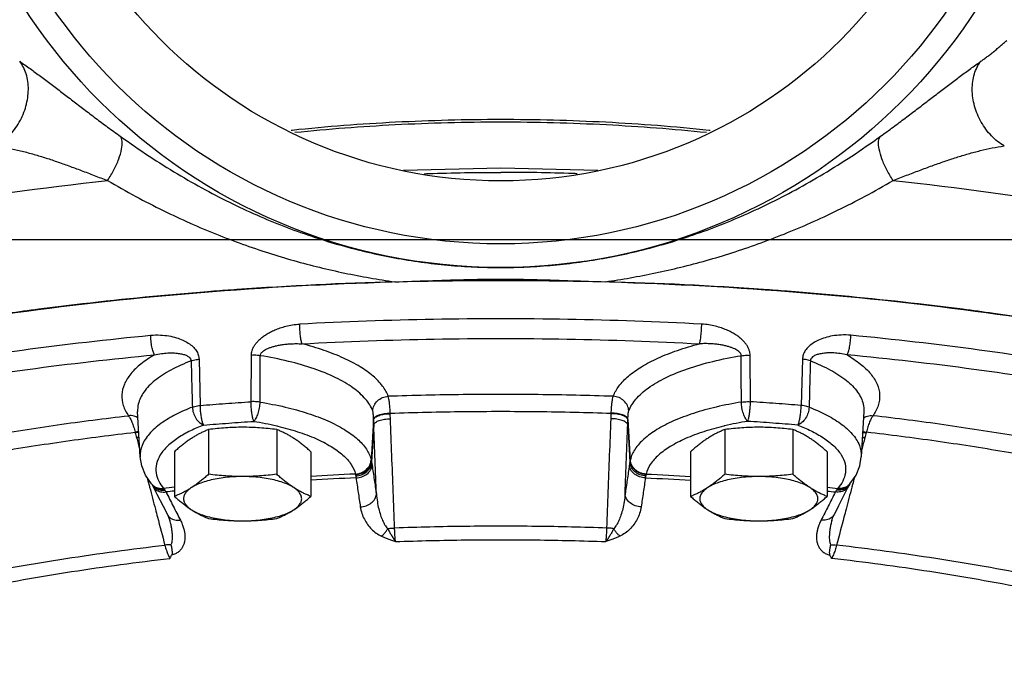
# Model space of a CAD drawing. Units: inches. Extents: x -58 to 88, y -40 to 75.
# Drawn here: x 29 to 37, y 52 to 57 of the extents above; entities that cross this region are included whole.
import ezdxf

# ---------------------------------------------------------------- set-up
doc = ezdxf.new("R2010")
doc.units = ezdxf.units.IN
doc.header["$LTSCALE"] = 1.87
doc.header["$MEASUREMENT"] = 0
doc.layers.get('0').update_dxf_attribs({"linetype": 'CONTINUOUS'})
doc.layers.add('02___PRT_ALL_AXES', color=7, linetype='CONTINUOUS')
doc.layers.add('MACHINE', color=7, linetype='CONTINUOUS')

msp = doc.modelspace()

# ---------------------------------------------------------------- linework, layer by layer
at = {"color": 7, "linetype": 'Continuous'}
for p, q in [((32.1191, 55.5645), (32.8902, 55.5832)), ((32.8902, 55.5832), (33.6612, 55.5645)), ((-49.6489, 55.0146), (86.3511, 55.0146)), ((30.9082, 53.7275), (30.9107, 54.0952)), ((34.8721, 53.7275), (34.8696, 54.0952)), ((30.4954, 54.0642), (30.5058, 53.6975)), ((35.2849, 54.0642), (35.2745, 53.6975)), ((30.0283, 53.2888), (30.008, 53.6484)), ((32.0132, 53.6319), (32.0131, 53.6363)), ((33.7671, 53.6319), (33.7672, 53.6363)), ((35.7723, 53.6484), (35.752, 53.2888)), ((31.8808, 53.5853), (31.8627, 53.2617)), ((31.8823, 53.5447), (31.8655, 53.2466)), ((33.898, 53.5447), (33.9148, 53.2466)), ((33.8995, 53.5853), (33.9176, 53.2617)), ((29.9885, 53.4855), (29.9897, 53.4811)), ((35.7918, 53.4855), (35.7906, 53.4811)), ((30.1184, 53.0756), (30.1205, 53.0729)), ((30.1205, 53.0729), (30.1225, 53.0701)), ((30.1225, 53.0701), (30.1291, 53.0581)), ((35.6578, 53.0701), (35.6593, 53.0723)), ((35.6593, 53.0723), (35.6598, 53.0729)), ((35.6598, 53.0729), (35.6619, 53.0756)), ((30.1291, 53.0581), (30.1616, 52.9941)), ((30.1616, 52.9941), (30.2104, 52.8983)), ((35.5699, 52.8983), (35.6187, 52.9941)), ((30.2104, 52.8983), (30.2443, 52.8322)), ((35.5699, 52.8983), (35.536, 52.8322)), ((30.2624, 52.7861), (30.2625, 52.786)), ((35.5179, 52.7861), (35.5178, 52.786))]:
    msp.add_line(p, q, dxfattribs=at)
for points in [[(30.1184, 53.0756), (30.0703, 53.1456), (30.0406, 53.2173), (30.0283, 53.2888)], [(35.6619, 53.0756), (35.71, 53.1456), (35.7397, 53.2173), (35.752, 53.2888)], [(35.6187, 52.9941), (35.6512, 53.0581), (35.6578, 53.0701)], [(30.2443, 52.8322), (30.2535, 52.8122), (30.2625, 52.786)], [(35.5178, 52.786), (35.5267, 52.8121), (35.536, 52.8322)]]:
    msp.add_lwpolyline(points, dxfattribs=at)
for points, start_tangent, end_tangent in [([(36.7017, 56.4291), (36.7257, 56.4463), (36.7513, 56.4653), (36.7777, 56.4857), (36.8043, 56.507), (36.8308, 56.5288), (36.8566, 56.5507), (36.8817, 56.5726), (36.9058, 56.5941)], (3.280208, 2.289156), (2.960351, 2.690041)), ([(28.8866, 55.7562), (28.9879, 55.836), (29.0693, 55.9454), (29.1222, 56.073), (29.141, 56.2053), (29.1237, 56.3282), (29.0722, 56.4287)], (3.470075, 1.989617), (-2.469037, 3.147039)), ([(29.0722, 56.4287), (29.1544, 56.3703), (29.2373, 56.3095), (29.3211, 56.2467), (29.4062, 56.182), (29.4932, 56.1155), (29.5825, 56.0474), (29.6747, 55.9778), (29.7704, 55.9066), (29.8703, 55.834)], (3.282605, -2.285717), (3.249694, -2.332271)), ([(35.9045, 55.8336), (36.0047, 55.9066), (36.1007, 55.9781), (36.193, 56.048), (36.2824, 56.1163), (36.3693, 56.1829), (36.4542, 56.2476), (36.5377, 56.3105), (36.6201, 56.371), (36.7017, 56.4291)], (3.248558, 2.333854), (3.280167, 2.289215)), ([(36.8869, 55.7571), (36.7855, 55.8368), (36.704, 55.9462), (36.6511, 56.0737), (36.6324, 56.2059), (36.6498, 56.3287), (36.7017, 56.4291)], (-3.473274, 1.984028), (2.478354, 3.139708)), ([(32.8902, 55.9658), (32.0555, 55.9444), (31.2363, 55.8807), (31.2269, 55.8797)], (-4, 0), (-3.977882, -0.420067)), ([(34.5535, 55.8797), (34.544, 55.8807), (33.7248, 55.9444), (32.8902, 55.9658)], (-3.977882, 0.420067), (-4, 0)), ([(31.2571, 55.8651), (32.051, 55.9261), (32.8902, 55.9476)], (3.978971, 0.409618), (4, 0)), ([(32.8902, 55.9476), (33.7293, 55.9261), (34.5232, 55.8651)], (4, 0), (3.978971, -0.409618)), ([(29.7699, 55.482), (29.8205, 55.567), (29.8589, 55.6533), (29.8813, 55.7318), (29.8852, 55.7942), (29.8703, 55.834)], (2.237277, 3.315809), (-2.668329, 2.979936)), ([(29.8703, 55.834), (30.1001, 55.6759), (30.3248, 55.5349), (30.5457, 55.4089), (30.764, 55.2966), (30.9804, 55.1972), (31.1954, 55.1096), (31.4096, 55.0335), (31.6229, 54.9683), (31.8357, 54.9138), (32.048, 54.8695), (32.2596, 54.8354), (32.4706, 54.8112), (32.6809, 54.7968), (32.8901, 54.792)], (3.249702, -2.33226), (4, 0.001628)), ([(32.8901, 54.792), (33.0985, 54.7969), (33.308, 54.8114), (33.5182, 54.8355), (33.7292, 54.8696), (33.941, 54.9138), (34.1535, 54.9683), (34.3667, 55.0335), (34.581, 55.1097), (34.7963, 55.1974), (35.0129, 55.297), (35.2312, 55.4094), (35.4519, 55.5354), (35.6759, 55.6763), (35.9045, 55.8336)], (4, 0.001632), (3.248564, 2.333845)), ([(36.0045, 55.4827), (35.9541, 55.5675), (35.9158, 55.6537), (35.8935, 55.732), (35.8896, 55.7942), (35.9045, 55.8336)], (-2.233055, 3.318654), (2.684211, 2.965639)), ([(28.8866, 55.7562), (28.9838, 55.7397), (29.0795, 55.7186), (29.1744, 55.6935), (29.2693, 55.6649), (29.3649, 55.6332), (29.462, 55.5988), (29.5613, 55.562), (29.6637, 55.523), (29.7699, 55.482)], (3.960412, -0.561368), (3.730863, -1.44245)), ([(36.0045, 55.4827), (36.1112, 55.5237), (36.2139, 55.5628), (36.3135, 55.5997), (36.4106, 55.6341), (36.5062, 55.6658), (36.6009, 55.6944), (36.6955, 55.7195), (36.7906, 55.7406), (36.8869, 55.7571)], (3.732162, 1.439085), (3.95908, 0.570687)), ([(32.2831, 55.5363), (32.3168, 55.5375), (32.8902, 55.5471)], (3.997452, 0.142752), (4, 0)), ([(33.4972, 55.5363), (33.4635, 55.5375), (32.8902, 55.5471)], (-3.997452, 0.142752), (-4, 0)), ([(28.1294, 55.2514), (28.2234, 55.2677), (29.7699, 55.482)], (3.940177, 0.689205), (3.976815, 0.430054)), ([(36.0045, 55.4827), (37.5513, 55.2686), (37.6508, 55.2514)], (3.976908, -0.429186), (3.940179, -0.689196)), ([(30.9107, 54.0952), (30.9123, 54.1141), (30.9172, 54.1345), (30.926, 54.156), (30.939, 54.1781), (30.956, 54.2), (30.9767, 54.2211), (31.001, 54.2414), (31.0291, 54.2609), (31.0613, 54.2795), (31.0978, 54.2969), (31.1391, 54.3127), (31.1854, 54.3263), (31.2373, 54.3367), (31.2952, 54.3428)], (0.026426, 3.999913), (3.994237, 0.214639)), ([(34.4851, 54.3428), (33.4234, 54.3807), (32.3569, 54.3807), (31.2952, 54.3428)], (-3.99423, 0.214775), (-3.99423, -0.214775)), ([(31.313, 54.1867), (31.3064, 54.2121), (31.3008, 54.2504), (31.2968, 54.2962), (31.2952, 54.3428)], (-1.431237, 3.735179), (-0.031464, 3.999876)), ([(34.4673, 54.1867), (34.4739, 54.2121), (34.4796, 54.2504), (34.4835, 54.2962), (34.4851, 54.3428)], (1.431237, 3.735179), (0.031464, 3.999876)), ([(34.8696, 54.0952), (34.868, 54.1141), (34.8631, 54.1345), (34.8543, 54.156), (34.8413, 54.1781), (34.8243, 54.2), (34.8036, 54.2211), (34.7793, 54.2414), (34.7512, 54.2609), (34.719, 54.2795), (34.6825, 54.2969), (34.6412, 54.3127), (34.5949, 54.3263), (34.543, 54.3367), (34.4851, 54.3428)], (-0.026426, 3.999913), (-3.994237, 0.214639)), ([(27.1646, 53.7973), (28.1068, 53.9846), (29.0919, 54.1374), (30.1116, 54.2546)], (3.904811, 0.86744), (3.981806, 0.38108)), ([(30.1116, 54.2546), (30.1889, 54.2565), (30.2568, 54.2492), (30.3159, 54.2351), (30.367, 54.2158), (30.4103, 54.1922), (30.4457, 54.1646), (30.4726, 54.1332), (30.4893, 54.099), (30.4954, 54.0642)], (3.981822, 0.380908), (0.116092, -3.998315)), ([(30.1425, 54.0995), (30.131, 54.1245), (30.1212, 54.1625), (30.1144, 54.2081), (30.1116, 54.2546)], (-2.253764, 3.304625), (-0.054834, 3.999624)), ([(35.6687, 54.2546), (35.5914, 54.2565), (35.5235, 54.2492), (35.4644, 54.2351), (35.4133, 54.2158), (35.37, 54.1922), (35.3346, 54.1646), (35.3077, 54.1332), (35.291, 54.099), (35.2849, 54.0642)], (-3.981822, 0.380908), (-0.116092, -3.998315)), ([(35.6378, 54.0995), (35.6493, 54.1245), (35.6591, 54.1625), (35.6659, 54.2081), (35.6687, 54.2546)], (2.253764, 3.304625), (0.054834, 3.999624)), ([(38.6157, 53.7973), (37.6735, 53.9846), (36.6884, 54.1374), (35.6687, 54.2546)], (-3.904811, 0.86744), (-3.981806, 0.38108)), ([(30.9819, 54.0921), (30.9832, 54.1015), (30.9876, 54.1114), (30.9957, 54.1216), (31.0076, 54.1317), (31.0232, 54.1414), (31.0421, 54.1504), (31.064, 54.1588), (31.0892, 54.1664), (31.1176, 54.1733), (31.1494, 54.1792), (31.1847, 54.1839), (31.2236, 54.187), (31.2663, 54.1882), (31.313, 54.1867)], (-0.044208, 3.999756), (3.99169, -0.257706)), ([(31.313, 54.1867), (32.3628, 54.2242), (33.4175, 54.2242), (34.4673, 54.1867)], (3.99423, 0.214775), (3.99423, -0.214775)), ([(31.9974, 53.7702), (31.9524, 53.8513), (31.8773, 53.9302), (31.7733, 54.0048), (31.6426, 54.0734), (31.4879, 54.1345), (31.313, 54.1867)], (-1.378543, 3.754946), (-3.872796, 1.000725)), ([(33.7829, 53.7702), (33.8279, 53.8513), (33.903, 53.9302), (34.007, 54.0048), (34.1377, 54.0734), (34.2924, 54.1345), (34.4673, 54.1867)], (1.378543, 3.754946), (3.872796, 1.000725)), ([(34.7984, 54.0921), (34.7971, 54.1015), (34.7927, 54.1114), (34.7846, 54.1216), (34.7727, 54.1317), (34.7571, 54.1414), (34.7382, 54.1504), (34.7163, 54.1588), (34.6911, 54.1664), (34.6627, 54.1733), (34.6309, 54.1792), (34.5956, 54.1839), (34.5567, 54.187), (34.514, 54.1882), (34.4673, 54.1867)], (0.044208, 3.999756), (-3.99169, -0.257706)), ([(27.2282, 53.6473), (28.1597, 53.8324), (29.1344, 53.9836), (30.1425, 54.0995)], (3.904811, 0.86744), (3.981806, 0.38108)), ([(30.1425, 54.0995), (30.0343, 54.0262), (29.9538, 53.9476), (29.903, 53.8655), (29.8831, 53.7816), (29.8943, 53.698), (29.9356, 53.6165)], (-3.461633, -2.00427), (2.291196, -3.278783)), ([(30.1425, 54.0995), (30.1973, 54.1096), (30.2469, 54.1142), (30.2914, 54.1145), (30.3307, 54.1112), (30.3648, 54.1048), (30.3931, 54.0955), (30.4148, 54.0831), (30.4282, 54.068), (30.4327, 54.0512)], (3.892444, 0.921347), (0.048422, -3.999707)), ([(30.9819, 54.0921), (30.9589, 54.0946), (30.9348, 54.0957), (30.9107, 54.0952)], (-3.959015, 0.57114), (-3.994576, -0.208244)), ([(30.98, 53.7243), (30.981, 53.9085), (30.9819, 54.0921)], (0.020957, 3.999945), (0.020609, 3.999947)), ([(31.8738, 53.654), (31.8179, 53.7468), (31.7197, 53.8356), (31.5816, 53.9171), (31.4081, 53.9886), (31.2056, 54.0475), (30.9819, 54.0921)], (-1.378543, 3.754946), (-3.949514, 0.633515)), ([(33.9065, 53.654), (33.9624, 53.7468), (34.0606, 53.8356), (34.1987, 53.9171), (34.3722, 53.9886), (34.5747, 54.0475), (34.7984, 54.0921)], (1.378543, 3.754946), (3.949514, 0.633515)), ([(34.7984, 54.0921), (34.8214, 54.0946), (34.8455, 54.0957), (34.8696, 54.0952)], (3.959015, 0.57114), (3.994576, -0.208244)), ([(34.8003, 53.7243), (34.7993, 53.9085), (34.7984, 54.0921)], (-0.020957, 3.999945), (-0.020609, 3.999947)), ([(35.6378, 54.0995), (35.583, 54.1096), (35.5334, 54.1142), (35.4889, 54.1145), (35.4496, 54.1112), (35.4155, 54.1048), (35.3872, 54.0955), (35.3655, 54.0831), (35.3521, 54.068), (35.3476, 54.0512)], (-3.892444, 0.921347), (-0.048422, -3.999707)), ([(35.6378, 54.0995), (35.746, 54.0262), (35.8266, 53.9476), (35.8773, 53.8655), (35.8972, 53.7816), (35.886, 53.698), (35.8447, 53.6165)], (3.461633, -2.00427), (-2.291196, -3.278783)), ([(38.5521, 53.6473), (37.6206, 53.8324), (36.6459, 53.9836), (35.6378, 54.0995)], (-3.904811, 0.86744), (-3.981806, 0.38108)), ([(30.4327, 54.0512), (30.2717, 53.9779), (30.1448, 53.8945), (30.0575, 53.8036), (30.0132, 53.7084), (30.0082, 53.6484)], (-3.734642, -1.432638), (0.214623, -3.994238)), ([(30.4327, 54.0512), (30.4512, 54.0568), (30.4724, 54.0612), (30.4954, 54.0642)], (3.760879, 1.362273), (3.981284, 0.386499)), ([(30.4327, 54.0512), (30.4377, 53.868), (30.4427, 53.6843)], (0.10796, -3.998543), (0.108361, -3.998532)), ([(35.3476, 54.0512), (35.3291, 54.0568), (35.3079, 54.0612), (35.2849, 54.0642)], (-3.760879, 1.362273), (-3.981284, 0.386499)), ([(35.3476, 54.0512), (35.3426, 53.868), (35.3376, 53.6843)], (-0.10796, -3.998543), (-0.108361, -3.998532)), ([(35.3476, 54.0512), (35.5086, 53.9779), (35.6355, 53.8945), (35.7228, 53.8036), (35.7671, 53.7084), (35.7721, 53.6484)], (3.734642, -1.432638), (-0.214623, -3.994238)), ([(31.8738, 53.654), (31.885, 53.697), (31.9122, 53.734), (31.9516, 53.7596), (31.9974, 53.7702)], (0.222994, 3.993779), (3.994702, 0.205803)), ([(33.7829, 53.7702), (33.1881, 53.7836), (32.5922, 53.7836), (31.9974, 53.7702)], (-3.997709, 0.135371), (-3.997709, -0.135371)), ([(32.0131, 53.6363), (32.0106, 53.6793), (32.0071, 53.7169), (32.0026, 53.7476), (31.9974, 53.7702)], (-0.184512, 3.995742), (-1.16373, 3.826974)), ([(33.7672, 53.6363), (33.7697, 53.6793), (33.7732, 53.7169), (33.7777, 53.7476), (33.7829, 53.7702)], (0.184512, 3.995742), (1.16373, 3.826974)), ([(33.9065, 53.654), (33.8953, 53.697), (33.8681, 53.734), (33.8288, 53.7596), (33.7829, 53.7702)], (-0.222994, 3.993779), (-3.994702, 0.205803)), ([(30.4427, 53.6843), (30.4613, 53.69), (30.4826, 53.6944), (30.5058, 53.6975)], (3.742138, 1.412941), (3.979215, 0.407248)), ([(30.5058, 53.6975), (30.7067, 53.7132), (30.9082, 53.7275)], (3.986723, 0.325636), (3.990945, 0.268988)), ([(30.5324, 53.5419), (30.5244, 53.5609), (30.5172, 53.5888), (30.5113, 53.623), (30.5074, 53.6603), (30.5058, 53.6975)], (-2.012193, 3.457033), (-0.047187, 3.999722)), ([(30.98, 53.7243), (30.9568, 53.7269), (30.9325, 53.7279), (30.9082, 53.7275)], (-3.957995, 0.578167), (-3.994562, -0.20851)), ([(30.9303, 53.5716), (30.9237, 53.5907), (30.9177, 53.6186), (30.9129, 53.6529), (30.9096, 53.6903), (30.9082, 53.7275)], (-1.732067, 3.605543), (-0.038093, 3.999819)), ([(30.9303, 53.5716), (30.9488, 53.5958), (30.9646, 53.633), (30.9755, 53.678), (30.98, 53.7243)], (3.026907, 2.614925), (0.088198, 3.999028)), ([(30.98, 53.7243), (31.1792, 53.685), (31.3603, 53.6346), (31.5188, 53.5744), (31.6508, 53.5059), (31.7535, 53.4307), (31.8243, 53.3504), (31.8615, 53.2673)], (3.948271, -0.641213), (0.932091, -3.889885)), ([(34.8003, 53.7243), (34.6011, 53.685), (34.42, 53.6346), (34.2615, 53.5744), (34.1295, 53.5059), (34.0268, 53.4307), (33.956, 53.3504), (33.9188, 53.2673)], (-3.948271, -0.641213), (-0.932091, -3.889885)), ([(34.8003, 53.7243), (34.8235, 53.7269), (34.8478, 53.7279), (34.8721, 53.7275)], (3.957995, 0.578167), (3.994562, -0.20851)), ([(34.85, 53.5716), (34.8315, 53.5958), (34.8157, 53.633), (34.8048, 53.678), (34.8003, 53.7243)], (-3.026907, 2.614925), (-0.088198, 3.999028)), ([(34.85, 53.5716), (34.8566, 53.5907), (34.8626, 53.6186), (34.8675, 53.6529), (34.8707, 53.6903), (34.8721, 53.7275)], (1.732067, 3.605543), (0.038093, 3.999819)), ([(35.2745, 53.6975), (35.0737, 53.7132), (34.8721, 53.7275)], (-3.986723, 0.325636), (-3.990945, 0.268988)), ([(35.2479, 53.5419), (35.2559, 53.5609), (35.2631, 53.5888), (35.269, 53.623), (35.2729, 53.6603), (35.2745, 53.6975)], (2.012193, 3.457033), (0.047187, 3.999722)), ([(35.3376, 53.6843), (35.319, 53.69), (35.2977, 53.6944), (35.2745, 53.6975)], (-3.742138, 1.412941), (-3.979215, 0.407248)), ([(28.2861, 53.3606), (28.8218, 53.4582), (29.3725, 53.5437), (29.9356, 53.6165)], (3.92503, 0.770807), (3.972933, 0.464543)), ([(29.9804, 53.6127), (29.9356, 53.6165)], (-3.847403, 1.094299), (-3.980905, -0.390375)), ([(29.9356, 53.6165), (29.9494, 53.5946), (29.9631, 53.5646), (29.9764, 53.5278), (29.9885, 53.4855)], (2.430837, -3.176638), (0.987959, -3.876072)), ([(30.0117, 53.5982), (29.9804, 53.6127)], (-3.31142, 2.243768), (-3.847403, 1.094299)), ([(30.4427, 53.6843), (30.3117, 53.626), (30.1929, 53.5542), (30.0999, 53.4707), (30.0438, 53.381), (30.0282, 53.2915), (30.0283, 53.2888)], (-3.730293, -1.443924), (0.223185, -3.993769)), ([(30.4427, 53.6843), (30.4508, 53.6389), (30.4705, 53.5962), (30.4991, 53.5623), (30.5324, 53.5419)], (0.159982, -3.996799), (3.760502, -1.363313)), ([(31.8808, 53.5896), (31.88, 53.6105), (31.8787, 53.6287), (31.8765, 53.6434), (31.8738, 53.654)], (-0.074111, 3.999313), (-1.380593, 3.754193)), ([(31.8808, 53.5896), (31.8943, 53.6078), (31.9241, 53.623), (31.9657, 53.633), (32.0131, 53.6363)], (0.942063, 3.887482), (3.999936, -0.022555)), ([(31.8808, 53.5853), (31.8944, 53.6035), (31.9241, 53.6187), (31.9658, 53.6287), (32.0132, 53.6319)], (0.928085, 3.890843), (3.999902, -0.028012)), ([(32.0131, 53.6363), (32.5975, 53.6495), (33.1828, 53.6495), (33.7672, 53.6363)], (3.997708, 0.135405), (3.997708, -0.135405)), ([(32.0144, 53.5923), (32.0137, 53.6121), (32.0132, 53.6319)], (-0.153804, 3.997042), (-0.086682, 3.999061)), ([(33.7659, 53.5923), (33.7666, 53.6121), (33.7671, 53.6319)], (0.153804, 3.997042), (0.086682, 3.999061)), ([(33.8995, 53.5853), (33.886, 53.6035), (33.8562, 53.6187), (33.8145, 53.6287), (33.7671, 53.6319)], (-0.928085, 3.890843), (-3.999902, -0.028012)), ([(33.8995, 53.5896), (33.886, 53.6078), (33.8562, 53.623), (33.8146, 53.633), (33.7672, 53.6363)], (-0.942063, 3.887482), (-3.999936, -0.022555)), ([(33.8995, 53.5896), (33.9003, 53.6105), (33.9017, 53.6287), (33.9038, 53.6434), (33.9065, 53.654)], (0.074111, 3.999313), (1.380593, 3.754193)), ([(35.3376, 53.6843), (35.3295, 53.6389), (35.3098, 53.5962), (35.2812, 53.5623), (35.2479, 53.5419)], (-0.159982, -3.996799), (-3.760502, -1.363313)), ([(35.3376, 53.6843), (35.4686, 53.626), (35.5874, 53.5542), (35.6804, 53.4707), (35.7365, 53.381), (35.7521, 53.2915), (35.752, 53.2888)], (3.730293, -1.443924), (-0.223185, -3.993769)), ([(35.7686, 53.5982), (35.7999, 53.6127)], (3.31142, 2.243768), (3.847403, 1.094299)), ([(35.8447, 53.6165), (35.831, 53.5946), (35.8172, 53.5646), (35.8039, 53.5278), (35.7918, 53.4855)], (-2.430837, -3.176638), (-0.987959, -3.876072)), ([(35.7999, 53.6127), (35.8447, 53.6165)], (3.847403, 1.094299), (3.980905, -0.390375)), ([(37.4942, 53.3606), (36.9586, 53.4582), (36.4078, 53.5437), (35.8447, 53.6165)], (-3.92503, 0.770807), (-3.972933, 0.464543)), ([(30.5324, 53.5419), (30.4272, 53.496), (30.3293, 53.4404), (30.247, 53.376), (30.1883, 53.3057), (30.1577, 53.2332), (30.1549, 53.1626), (30.1759, 53.0975), (30.2144, 53.0398)], (-3.730293, -1.443924), (2.563868, -3.070273)), ([(30.5324, 53.5419), (30.731, 53.5575), (30.9303, 53.5716)], (3.986723, 0.325636), (3.990945, 0.268988)), ([(30.9303, 53.5716), (31.1126, 53.5356), (31.1199, 53.5338)], (3.948271, -0.641213), (3.890266, -0.9305)), ([(31.1199, 53.5338), (31.2784, 53.4894), (31.4234, 53.4344), (31.5443, 53.3718), (31.6382, 53.3029), (31.7031, 53.2294), (31.7371, 53.1532)], (3.890266, -0.9305), (0.932091, -3.889885)), ([(31.8808, 53.5853), (31.8808, 53.5874), (31.8808, 53.5896)], (-0.067512, 3.99943), (-0.073554, 3.999324)), ([(31.8823, 53.5447), (31.8815, 53.565), (31.8808, 53.5853)], (-0.17648, 3.996105), (-0.104526, 3.998634)), ([(31.8823, 53.5447), (31.8963, 53.5628), (31.9261, 53.5781), (31.9675, 53.5885), (32.0144, 53.5923)], (1.071422, 3.853837), (3.999891, 0.02949)), ([(31.9033, 52.9941), (31.8963, 53.1776), (31.8893, 53.3612), (31.8823, 53.5447)], (-0.152702, 3.997084), (-0.152682, 3.997085)), ([(32.0478, 52.7248), (32.0367, 53.014), (32.0256, 53.3032), (32.0144, 53.5923)], (-0.154007, 3.997034), (-0.153804, 3.997042)), ([(33.7325, 52.7248), (33.7436, 53.014), (33.7547, 53.3032), (33.7659, 53.5923)], (0.154007, 3.997034), (0.153804, 3.997042)), ([(33.898, 53.5447), (33.884, 53.5628), (33.8542, 53.5781), (33.8129, 53.5885), (33.7659, 53.5923)], (-1.071422, 3.853837), (-3.999891, 0.02949)), ([(33.877, 52.9941), (33.884, 53.1776), (33.891, 53.3612), (33.898, 53.5447)], (0.152702, 3.997084), (0.152682, 3.997085)), ([(33.898, 53.5447), (33.8988, 53.565), (33.8995, 53.5853)], (0.17648, 3.996105), (0.104526, 3.998634)), ([(33.8995, 53.5853), (33.8995, 53.5874), (33.8995, 53.5896)], (0.067512, 3.99943), (0.073554, 3.999324)), ([(34.6604, 53.5338), (34.5019, 53.4894), (34.3569, 53.4344), (34.236, 53.3718), (34.1421, 53.3029), (34.0773, 53.2294), (34.0432, 53.1532)], (-3.890266, -0.9305), (-0.932091, -3.889885)), ([(34.85, 53.5716), (34.6677, 53.5356), (34.6604, 53.5338)], (-3.948271, -0.641213), (-3.890266, -0.9305)), ([(35.2479, 53.5419), (35.0493, 53.5575), (34.85, 53.5716)], (-3.986723, 0.325636), (-3.990945, 0.268988)), ([(35.2479, 53.5419), (35.3531, 53.496), (35.451, 53.4404), (35.5333, 53.376), (35.592, 53.3057), (35.6227, 53.2332), (35.6254, 53.1626), (35.6044, 53.0975), (35.566, 53.0398)], (3.730293, -1.443924), (-2.563868, -3.070273)), ([(28.368, 53.234), (28.8943, 53.3299), (29.4352, 53.4139), (29.9885, 53.4855)], (3.925022, 0.770847), (3.972938, 0.464507)), ([(30.0171, 53.4885), (29.9885, 53.4855)], (-3.994566, -0.208434), (-3.950276, -0.628744)), ([(30.0173, 53.4842), (29.9897, 53.4811)], (-3.993374, -0.230143), (-3.949365, -0.634443)), ([(29.9897, 53.4811), (29.995, 53.4617), (30.0002, 53.4423)], (1.076812, -3.852334), (1.016049, -3.868804)), ([(35.763, 53.4842), (35.7906, 53.4811)], (3.993374, -0.230143), (3.949365, -0.634443)), ([(35.7632, 53.4885), (35.7918, 53.4855)], (3.994566, -0.208434), (3.950276, -0.628744)), ([(35.7906, 53.4811), (35.7853, 53.4617), (35.7801, 53.4423)], (-1.076812, -3.852334), (-1.016049, -3.868804)), ([(37.4123, 53.234), (36.886, 53.3299), (36.3451, 53.4139), (35.7918, 53.4855)], (-3.925022, 0.770847), (-3.972938, 0.464507)), ([(30.0195, 53.4444), (30.0002, 53.4423)], (-3.988574, -0.302126), (-3.958526, -0.574522)), ([(30.0002, 53.4423), (30.025, 53.348)], (1.016049, -3.868804), (1.016041, -3.868806)), ([(35.7801, 53.4423), (35.7553, 53.348)], (-1.016049, -3.868804), (-1.016041, -3.868806)), ([(35.7608, 53.4444), (35.7801, 53.4423)], (3.988574, -0.302126), (3.958526, -0.574522)), ([(31.7371, 53.1532), (31.7833, 53.163), (31.8228, 53.188), (31.8502, 53.2244), (31.8615, 53.2673)], (3.997741, 0.134427), (0.22441, 3.9937)), ([(31.7377, 53.1499), (31.784, 53.1593), (31.8237, 53.1837), (31.8512, 53.2195), (31.8627, 53.2617)], (3.998427, 0.112161), (0.239863, 3.992802)), ([(31.7394, 53.139), (31.7857, 53.1483), (31.8257, 53.1719), (31.8536, 53.2062), (31.8655, 53.2466)], (3.997797, 0.13275), (0.297402, 3.988929)), ([(31.7417, 53.1233), (31.7882, 53.1319), (31.8286, 53.1537), (31.857, 53.1856), (31.8694, 53.2231)], (3.998469, 0.110654), (0.37158, 3.982704)), ([(31.8615, 53.2673), (31.8621, 53.2646), (31.8627, 53.2617)], (0.932073, -3.88989), (0.761616, -3.926823)), ([(31.8627, 53.2617), (31.864, 53.2547), (31.8655, 53.2466)], (0.74895, -3.929259), (0.735007, -3.931891)), ([(31.8655, 53.2466), (31.8676, 53.235), (31.8694, 53.2231)], (0.754035, -3.928286), (0.57884, -3.957896)), ([(31.8694, 53.2231), (31.8863, 53.1082), (31.9033, 52.9941)], (0.578848, -3.957895), (0.591552, -3.956017)), ([(33.9109, 53.2231), (33.894, 53.1082), (33.877, 52.9941)], (-0.578848, -3.957895), (-0.591552, -3.956017)), ([(33.9148, 53.2466), (33.9127, 53.235), (33.9109, 53.2231)], (-0.754035, -3.928286), (-0.57884, -3.957896)), ([(34.0386, 53.1233), (33.9921, 53.1319), (33.9517, 53.1537), (33.9233, 53.1856), (33.9109, 53.2231)], (-3.998469, 0.110654), (-0.37158, 3.982704)), ([(33.9176, 53.2617), (33.9163, 53.2547), (33.9148, 53.2466)], (-0.74895, -3.929259), (-0.735007, -3.931891)), ([(34.0409, 53.139), (33.9946, 53.1483), (33.9546, 53.1719), (33.9267, 53.2062), (33.9148, 53.2466)], (-3.997797, 0.13275), (-0.297402, 3.988929)), ([(33.9188, 53.2673), (33.9182, 53.2646), (33.9176, 53.2617)], (-0.932073, -3.88989), (-0.761616, -3.926823)), ([(34.0426, 53.1499), (33.9963, 53.1593), (33.9566, 53.1837), (33.9291, 53.2195), (33.9176, 53.2617)], (-3.998427, 0.112161), (-0.239863, 3.992802)), ([(34.0432, 53.1532), (33.997, 53.163), (33.9575, 53.188), (33.9301, 53.2244), (33.9188, 53.2673)], (-3.997741, 0.134427), (-0.22441, 3.9937)), ([(31.7371, 53.1532), (31.3828, 53.1351)], (-3.996101, -0.17656), (-3.993278, -0.2318)), ([(31.7371, 53.1532), (31.7374, 53.1516), (31.7377, 53.1499)], (0.792681, -3.920671), (0.568966, -3.959328)), ([(31.7377, 53.1499), (31.7385, 53.1448), (31.7394, 53.139)], (0.568987, -3.959325), (0.667431, -3.943924)), ([(34.0426, 53.1499), (34.0418, 53.1448), (34.0409, 53.139)], (-0.568987, -3.959325), (-0.667431, -3.943924)), ([(34.0432, 53.1532), (34.0429, 53.1516), (34.0426, 53.1499)], (-0.792681, -3.920671), (-0.568966, -3.959328)), ([(34.0432, 53.1532), (34.3975, 53.1351)], (3.996101, -0.17656), (3.993278, -0.2318)), ([(30.083, 53.1272), (30.098, 53.0702)], (1.016019, -3.868812), (1.016014, -3.868813)), ([(30.098, 53.0702), (30.0996, 53.064)], (1.016014, -3.868813), (1.016013, -3.868813)), ([(30.0996, 53.064), (30.1035, 53.0489)], (1.016013, -3.868813), (1.016012, -3.868814)), ([(30.1184, 53.0756), (30.1322, 53.062)], (2.563446, -3.070626), (3.115391, -2.508852)), ([(30.1206, 53.0729), (30.1356, 53.0579)], (2.493499, -3.127693), (3.125617, -2.4961)), ([(30.1225, 53.0701), (30.1436, 53.0465)], (2.089885, -3.410627), (3.154815, -2.459093)), ([(31.7417, 53.1233), (31.3828, 53.1049)], (-3.996083, -0.176969), (-3.993192, -0.23328)), ([(31.7394, 53.139), (31.7406, 53.1313), (31.7417, 53.1233)], (0.667345, -3.943938), (0.485754, -3.970396)), ([(31.7417, 53.1233), (31.7586, 53.0081), (31.7756, 52.8937)], (0.578848, -3.957895), (0.591552, -3.956017)), ([(34.0386, 53.1233), (34.0217, 53.0081), (34.0047, 52.8937)], (-0.578848, -3.957895), (-0.591552, -3.956017)), ([(34.0409, 53.139), (34.0397, 53.1313), (34.0386, 53.1233)], (-0.667345, -3.943938), (-0.485754, -3.970396)), ([(34.0386, 53.1233), (34.3975, 53.1049)], (3.996083, -0.176969), (3.993192, -0.23328)), ([(35.6578, 53.0701), (35.6367, 53.0465)], (-2.089885, -3.410627), (-3.154815, -2.459093)), ([(35.6597, 53.0729), (35.6447, 53.0579)], (-2.493499, -3.127693), (-3.125617, -2.4961)), ([(35.6619, 53.0756), (35.6481, 53.062), (35.6473, 53.0614)], (-2.563446, -3.070626), (-3.140544, -2.477293)), ([(35.6807, 53.064), (35.6768, 53.0489)], (-1.016013, -3.868813), (-1.016012, -3.868814)), ([(35.6824, 53.0702), (35.6807, 53.064)], (-1.016014, -3.868813), (-1.016013, -3.868813)), ([(35.6973, 53.1272), (35.6824, 53.0702)], (-1.016019, -3.868812), (-1.016014, -3.868813)), ([(30.1035, 53.0489), (30.1496, 52.8734), (30.1658, 52.8116)], (1.016012, -3.868814), (1.015987, -3.86882)), ([(30.1303, 53.0559), (30.1534, 53.0288)], (1.807905, -3.56812), (3.216139, -2.378329)), ([(30.1322, 53.062), (30.1701, 53.0428), (30.2144, 53.0398)], (3.115391, -2.508852), (3.972815, 0.465552)), ([(30.1356, 53.0579), (30.1731, 53.0393), (30.2171, 53.0366)], (3.125617, -2.4961), (3.969973, 0.489201)), ([(30.1436, 53.0465), (30.1807, 53.0287)], (3.154815, -2.459093), (3.879526, -0.974311)), ([(30.1534, 53.0288), (30.1897, 53.0128), (30.2335, 53.011)], (3.216139, -2.378329), (3.969901, 0.489784)), ([(30.1807, 53.0287), (30.2247, 53.0262)], (3.879526, -0.974311), (3.972662, 0.466859)), ([(30.3003, 53.0487), (30.2144, 53.0398)], (-3.979288, -0.406533), (-3.977793, -0.420908)), ([(30.2144, 53.0398), (30.2157, 53.0382), (30.2171, 53.0366)], (2.635826, -3.008724), (2.590806, -3.047577)), ([(30.2171, 53.0366), (30.2209, 53.0317), (30.2247, 53.0262)], (2.590849, -3.04754), (2.14245, -3.377856)), ([(30.2247, 53.0262), (30.2293, 53.0187), (30.2335, 53.011)], (2.142553, -3.37779), (1.875976, -3.532806)), ([(30.3003, 53.0179), (30.2335, 53.011)], (-3.979011, -0.409229), (-3.977838, -0.420479)), ([(30.2335, 53.011), (30.2905, 52.8987)], (1.806065, -3.569051), (1.816561, -3.563721)), ([(31.7756, 52.8937), (31.8222, 52.9023), (31.8625, 52.9242), (31.8909, 52.9564), (31.9033, 52.9941)], (3.998439, 0.111756), (0.364855, 3.983325)), ([(31.9033, 52.9941), (31.9108, 52.9327), (31.9218, 52.8774), (31.9358, 52.8283), (31.9524, 52.7853), (31.9715, 52.7488), (31.9933, 52.7197)], (0.340981, -3.98544), (2.717725, -2.934957)), ([(33.877, 52.9941), (33.8695, 52.9327), (33.8585, 52.8774), (33.8445, 52.8283), (33.8279, 52.7853), (33.8088, 52.7488), (33.787, 52.7197)], (-0.340981, -3.98544), (-2.717725, -2.934957)), ([(34.0047, 52.8937), (33.9581, 52.9023), (33.9178, 52.9242), (33.8894, 52.9564), (33.877, 52.9941)], (-3.998439, 0.111756), (-0.364855, 3.983325)), ([(35.48, 53.0487), (35.566, 53.0398)], (3.979288, -0.406533), (3.977793, -0.420908)), ([(35.48, 53.0179), (35.5468, 53.011)], (3.979011, -0.409229), (3.977838, -0.420479)), ([(35.5468, 53.011), (35.4898, 52.8987)], (-1.806065, -3.569051), (-1.816561, -3.563721)), ([(35.6269, 53.0288), (35.5906, 53.0128), (35.5468, 53.011)], (-3.216139, -2.378329), (-3.969901, 0.489784)), ([(35.5556, 53.0262), (35.551, 53.0187), (35.5468, 53.011)], (-2.142553, -3.37779), (-1.875976, -3.532806)), ([(35.5632, 53.0366), (35.5594, 53.0317), (35.5556, 53.0262)], (-2.590849, -3.04754), (-2.14245, -3.377856)), ([(35.5996, 53.0287), (35.5556, 53.0262)], (-3.879526, -0.974311), (-3.972662, 0.466859)), ([(35.6447, 53.0579), (35.6072, 53.0393), (35.5632, 53.0366)], (-3.125617, -2.4961), (-3.969973, 0.489201)), ([(35.566, 53.0398), (35.5646, 53.0382), (35.5632, 53.0366)], (-2.635826, -3.008724), (-2.590806, -3.047577)), ([(35.6473, 53.0614), (35.6102, 53.0428), (35.566, 53.0398)], (-3.140544, -2.477293), (-3.972815, 0.465552)), ([(35.6367, 53.0465), (35.5996, 53.0287)], (-3.154815, -2.459093), (-3.879526, -0.974311)), ([(35.6768, 53.0489), (35.6307, 52.8734), (35.6145, 52.8116)], (-1.016012, -3.868814), (-1.015987, -3.86882)), ([(35.65, 53.0559), (35.6269, 53.0288)], (-1.807905, -3.56812), (-3.216139, -2.378329)), ([(30.2443, 52.8322), (30.2673, 52.8054), (30.3037, 52.7891), (30.3475, 52.7873)], (1.833787, -3.554888), (3.970043, 0.488632)), ([(30.2905, 52.8987), (30.3475, 52.7873)], (1.816561, -3.563721), (1.827154, -3.558301)), ([(31.7756, 52.8937), (31.788, 52.8413), (31.8077, 52.7943), (31.8335, 52.7526), (31.8649, 52.7162), (31.9018, 52.6854), (31.9441, 52.6611)], (0.592102, -3.955934), (3.630329, -1.679497)), ([(34.0047, 52.8937), (33.9923, 52.8413), (33.9726, 52.7943), (33.9468, 52.7526), (33.9154, 52.7162), (33.8785, 52.6854), (33.8362, 52.6611)], (-0.592102, -3.955934), (-3.630329, -1.679497)), ([(35.4898, 52.8987), (35.4328, 52.7873)], (-1.816561, -3.563721), (-1.827154, -3.558301)), ([(35.536, 52.8322), (35.513, 52.8054), (35.4766, 52.7891), (35.4328, 52.7873)], (-1.833836, -3.554862), (-3.970043, 0.488632)), ([(30.1658, 52.8116), (30.2243, 52.5889)], (1.015987, -3.86882), (1.015962, -3.868827)), ([(30.2625, 52.786), (30.2672, 52.7671), (30.2734, 52.738), (30.2781, 52.7099), (30.2811, 52.6828), (30.2823, 52.6572), (30.2815, 52.6332), (30.2785, 52.6112), (30.2729, 52.5915)], (1.016878, -3.868586), (-1.446019, -3.729481)), ([(30.3475, 52.7873), (30.3627, 52.7541), (30.3731, 52.724), (30.3798, 52.6964), (30.3834, 52.6702), (30.384, 52.6448), (30.3814, 52.6202), (30.3753, 52.5966), (30.3655, 52.5745), (30.3515, 52.554), (30.3324, 52.5354), (30.3078, 52.52), (30.2781, 52.5089)], (1.827223, -3.558266), (-3.865365, -1.029054)), ([(35.4328, 52.7873), (35.4176, 52.7541), (35.4072, 52.724), (35.4005, 52.6964), (35.3969, 52.6702), (35.3963, 52.6448), (35.3989, 52.6202), (35.405, 52.5966), (35.4148, 52.5745), (35.4288, 52.554), (35.4479, 52.5354), (35.4725, 52.52), (35.5022, 52.5089)], (-1.827223, -3.558266), (3.865365, -1.029054)), ([(35.5178, 52.786), (35.5131, 52.7671), (35.5069, 52.738), (35.5022, 52.7099), (35.4992, 52.6828), (35.498, 52.6572), (35.4988, 52.6332), (35.5018, 52.6112), (35.5074, 52.5915)], (-1.016876, -3.868587), (1.446019, -3.729481)), ([(35.6145, 52.8116), (35.556, 52.5889)], (-1.015987, -3.86882), (-1.015962, -3.868827)), ([(31.9441, 52.6611), (31.9615, 52.6763), (31.9783, 52.6962), (31.9933, 52.7197)], (3.240087, 2.3456), (1.962516, 3.485475)), ([(31.9933, 52.7197), (32.0201, 52.7234), (32.0478, 52.7248)], (3.930942, 0.740065), (3.999914, 0.026205)), ([(31.9933, 52.7197), (32.0061, 52.6956), (32.0206, 52.6699), (32.037, 52.6434), (32.0555, 52.6175)], (1.854424, -3.544166), (2.477491, -3.140388)), ([(33.7325, 52.7248), (33.1713, 52.7379), (32.609, 52.7379), (32.0478, 52.7248)], (-3.997544, 0.140159), (-3.997544, -0.140159)), ([(32.0555, 52.6175), (32.0519, 52.6471), (32.0493, 52.6839), (32.0478, 52.7248)], (-0.596059, 3.95534), (-0.087883, 3.999034)), ([(33.7248, 52.6175), (33.7284, 52.6471), (33.731, 52.6839), (33.7325, 52.7248)], (0.596059, 3.95534), (0.087883, 3.999034)), ([(33.787, 52.7197), (33.7742, 52.6956), (33.7597, 52.6699), (33.7433, 52.6434), (33.7248, 52.6175)], (-1.854424, -3.544166), (-2.477491, -3.140388)), ([(33.787, 52.7197), (33.7602, 52.7234), (33.7325, 52.7248)], (-3.930942, 0.740065), (-3.999914, 0.026205)), ([(33.8362, 52.6611), (33.8188, 52.6763), (33.8021, 52.6962), (33.787, 52.7197)], (-3.240087, 2.3456), (-1.962516, 3.485475)), ([(31.9441, 52.6611), (31.9681, 52.6505), (31.9945, 52.6398), (32.0236, 52.6289), (32.0555, 52.6175)], (3.632966, -1.673785), (3.774853, -1.32306)), ([(32.0555, 52.6175), (32.6116, 52.6305), (33.1687, 52.6305), (33.7248, 52.6175)], (3.997522, 0.140778), (3.997522, -0.140778)), ([(33.8362, 52.6611), (33.8122, 52.6505), (33.7858, 52.6398), (33.7567, 52.6289), (33.7248, 52.6175)], (-3.632966, -1.673785), (-3.774853, -1.32306)), ([(28.6679, 52.3474), (29.4379, 52.4828), (30.2243, 52.5889)], (3.923899, 0.776542), (3.973528, 0.459433)), ([(30.2729, 52.5915), (30.2499, 52.5915), (30.2243, 52.5889)], (-3.991995, 0.252933), (-3.958062, -0.577704)), ([(30.2243, 52.5889), (30.2366, 52.5489), (30.2501, 52.5128), (30.2635, 52.4839)], (1.075869, -3.852597), (1.863084, -3.539621)), ([(30.2729, 52.5915), (30.2787, 52.5607), (30.2822, 52.5325), (30.2781, 52.5089)], (0.75794, -3.927534), (-1.944998, -3.49528)), ([(35.5074, 52.5915), (35.5016, 52.5607), (35.4981, 52.5325), (35.5022, 52.5089)], (-0.75794, -3.927534), (1.944998, -3.49528)), ([(35.5074, 52.5915), (35.5304, 52.5915), (35.556, 52.5889)], (3.991995, 0.252933), (3.958062, -0.577704)), ([(35.556, 52.5889), (35.5437, 52.5489), (35.5302, 52.5128), (35.5168, 52.4839)], (-1.075869, -3.852597), (-1.863084, -3.539621)), ([(37.1124, 52.3474), (36.3424, 52.4828), (35.556, 52.5889)], (-3.923899, 0.776542), (-3.973528, 0.459433)), ([(28.7212, 52.2446), (29.4843, 52.3789), (30.2635, 52.4839)], (3.923752, 0.777285), (3.973604, 0.458773)), ([(30.2635, 52.4839), (30.2709, 52.4963), (30.2781, 52.5089)], (2.059757, 3.428906), (1.944998, 3.49528)), ([(35.5168, 52.4839), (35.5094, 52.4963), (35.5022, 52.5089)], (-2.059757, 3.428906), (-1.944998, 3.49528)), ([(37.0591, 52.2446), (36.296, 52.3789), (35.5168, 52.4839)], (-3.923752, 0.777285), (-3.973604, 0.458773))]:
    msp.add_spline(points, degree=3, dxfattribs=dict(at, start_tangent=start_tangent, end_tangent=end_tangent))
at = {"layer": '02___PRT_ALL_AXES', "color": 7, "linetype": 'Continuous'}
for p, q in [((30.5711, 53.5065), (30.5711, 53.1514)), ((31.1123, 53.5065), (31.1123, 53.1514)), ((34.668, 53.5065), (34.668, 53.1514)), ((35.2092, 53.5065), (35.2092, 53.1514)), ((30.3004, 53.3309), (30.3004, 52.9758)), ((31.383, 53.3309), (31.383, 52.9758)), ((34.3973, 53.3309), (34.3973, 52.9758)), ((35.4799, 53.3309), (35.4799, 52.9758))]:
    msp.add_line(p, q, dxfattribs=at)
for points, start_tangent, end_tangent in [([(30.5711, 53.5065), (30.5433, 53.4949), (30.5163, 53.4823), (30.4895, 53.4686), (30.4627, 53.4534), (30.4358, 53.4367)], (-3.713395, -1.486841), (-3.355556, -2.177211)), ([(30.8417, 53.5245), (30.7738, 53.5233), (30.7064, 53.5198), (30.6394, 53.5142), (30.5711, 53.5065)], (-4, 0), (-3.969492, -0.493087)), ([(31.1123, 53.5065), (31.0438, 53.5142), (30.9766, 53.5198), (30.9094, 53.5233), (30.8417, 53.5245)], (-3.969492, 0.493087), (-4, 0)), ([(31.2477, 53.4367), (31.2207, 53.4535), (31.1939, 53.4686), (31.1671, 53.4823), (31.1401, 53.4949), (31.1123, 53.5065)], (-3.355556, 2.177211), (-3.713395, 1.486841)), ([(34.668, 53.5065), (34.6402, 53.4949), (34.6132, 53.4823), (34.5864, 53.4686), (34.5596, 53.4534), (34.5327, 53.4367)], (-3.713395, -1.486841), (-3.355556, -2.177211)), ([(34.9386, 53.5245), (34.8707, 53.5233), (34.8033, 53.5198), (34.7363, 53.5142), (34.668, 53.5065)], (-4, 0), (-3.969492, -0.493087)), ([(35.2092, 53.5065), (35.1407, 53.5142), (35.0735, 53.5198), (35.0063, 53.5233), (34.9386, 53.5245)], (-3.969492, 0.493087), (-4, 0)), ([(35.3446, 53.4367), (35.3176, 53.4535), (35.2908, 53.4686), (35.264, 53.4823), (35.237, 53.4949), (35.2092, 53.5065)], (-3.355556, 2.177211), (-3.713395, 1.486841)), ([(30.4358, 53.4367), (30.4088, 53.4185), (30.382, 53.3988), (30.3552, 53.3778), (30.3282, 53.3553), (30.3004, 53.3309)], (-3.355556, -2.177211), (-2.977206, -2.671375)), ([(31.383, 53.3309), (31.3552, 53.3553), (31.3282, 53.3778), (31.3014, 53.3988), (31.2746, 53.4185), (31.2477, 53.4367)], (-2.977206, 2.671375), (-3.355556, 2.177211)), ([(34.5327, 53.4367), (34.5057, 53.4185), (34.4789, 53.3988), (34.4521, 53.3778), (34.4251, 53.3553), (34.3973, 53.3309)], (-3.355556, -2.177211), (-2.977206, -2.671375)), ([(35.4799, 53.3309), (35.4521, 53.3553), (35.4251, 53.3778), (35.3983, 53.3988), (35.3715, 53.4185), (35.3446, 53.4367)], (-2.977206, 2.671375), (-3.355556, 2.177211)), ([(30.5711, 53.1514), (30.5433, 53.1271), (30.5163, 53.1046), (30.4895, 53.0835), (30.4627, 53.0638), (30.4358, 53.0456)], (-2.977206, -2.671375), (-3.355556, -2.177211)), ([(30.8417, 53.1334), (30.7738, 53.1346), (30.7064, 53.1381), (30.6394, 53.1438), (30.5711, 53.1514)], (-4, 0), (-3.969492, 0.493087)), ([(31.1123, 53.1514), (31.0438, 53.1437), (30.9766, 53.1381), (30.9094, 53.1346), (30.8417, 53.1334)], (-3.969492, -0.493087), (-4, 0)), ([(31.2477, 53.0456), (31.2207, 53.0638), (31.1939, 53.0835), (31.1671, 53.1046), (31.1401, 53.1271), (31.1123, 53.1514)], (-3.355556, 2.177211), (-2.977206, 2.671375)), ([(34.668, 53.1514), (34.6402, 53.1271), (34.6132, 53.1046), (34.5864, 53.0835), (34.5596, 53.0638), (34.5327, 53.0456)], (-2.977206, -2.671375), (-3.355556, -2.177211)), ([(34.9386, 53.1334), (34.8707, 53.1346), (34.8033, 53.1381), (34.7363, 53.1438), (34.668, 53.1514)], (-4, 0), (-3.969492, 0.493087)), ([(35.2092, 53.1514), (35.1407, 53.1437), (35.0735, 53.1381), (35.0063, 53.1346), (34.9386, 53.1334)], (-3.969492, -0.493087), (-4, 0)), ([(35.3446, 53.0456), (35.3176, 53.0638), (35.2908, 53.0835), (35.264, 53.1046), (35.237, 53.1271), (35.2092, 53.1514)], (-3.355556, 2.177211), (-2.977206, 2.671375)), ([(30.8417, 53.1334), (30.7718, 53.1314), (30.7035, 53.1256), (30.6383, 53.116), (30.5776, 53.1029), (30.5229, 53.0865), (30.4752, 53.0673), (30.4358, 53.0456)], (-4, 0), (-3.355556, -2.177211)), ([(31.2477, 53.0456), (31.2082, 53.0673), (31.1605, 53.0865), (31.1058, 53.1029), (31.0451, 53.116), (30.9799, 53.1256), (30.9116, 53.1314), (30.8417, 53.1334)], (-3.355556, 2.177211), (-4, 0)), ([(34.9386, 53.1334), (34.8687, 53.1314), (34.8004, 53.1256), (34.7352, 53.116), (34.6745, 53.1029), (34.6198, 53.0865), (34.5721, 53.0673), (34.5327, 53.0456)], (-4, 0), (-3.355556, -2.177211)), ([(35.3446, 53.0456), (35.3051, 53.0673), (35.2574, 53.0865), (35.2027, 53.1029), (35.142, 53.116), (35.0768, 53.1256), (35.0085, 53.1314), (34.9386, 53.1334)], (-3.355556, 2.177211), (-4, 0)), ([(30.4358, 53.0456), (30.4088, 53.0289), (30.382, 53.0137), (30.3552, 53), (30.3282, 52.9875), (30.3004, 52.9758)], (-3.355556, -2.177211), (-3.713395, -1.486841)), ([(30.4358, 53.0456), (30.4054, 53.0219), (30.3847, 52.9969), (30.3743, 52.9709), (30.3743, 52.9447), (30.3847, 52.9187), (30.4054, 52.8936), (30.4358, 52.87)], (-3.355556, -2.177211), (3.355556, -2.177211)), ([(31.383, 52.9758), (31.3552, 52.9875), (31.3282, 53), (31.3014, 53.0137), (31.2746, 53.0289), (31.2477, 53.0456)], (-3.713395, 1.486841), (-3.355556, 2.177211)), ([(31.2477, 52.87), (31.2781, 52.8936), (31.2987, 52.9187), (31.3091, 52.9447), (31.3091, 52.9709), (31.2987, 52.9969), (31.2781, 53.0219), (31.2477, 53.0456)], (3.355556, 2.177211), (-3.355556, 2.177211)), ([(34.5327, 53.0456), (34.5057, 53.0289), (34.4789, 53.0137), (34.4521, 53), (34.4251, 52.9875), (34.3973, 52.9758)], (-3.355556, -2.177211), (-3.713395, -1.486841)), ([(34.5327, 53.0456), (34.5023, 53.0219), (34.4816, 52.9969), (34.4712, 52.9709), (34.4712, 52.9447), (34.4816, 52.9187), (34.5023, 52.8936), (34.5327, 52.87)], (-3.355556, -2.177211), (3.355556, -2.177211)), ([(35.4799, 52.9758), (35.4521, 52.9875), (35.4251, 53), (35.3983, 53.0137), (35.3715, 53.0289), (35.3446, 53.0456)], (-3.713395, 1.486841), (-3.355556, 2.177211)), ([(35.3446, 52.87), (35.3749, 52.8936), (35.3956, 52.9187), (35.406, 52.9447), (35.406, 52.9709), (35.3956, 52.9969), (35.3749, 53.0219), (35.3446, 53.0456)], (3.355556, 2.177211), (-3.355556, 2.177211)), ([(30.3004, 52.9758), (30.3282, 52.9515), (30.3552, 52.929), (30.382, 52.9079), (30.4088, 52.8882), (30.4358, 52.87)], (2.977206, -2.671375), (3.355556, -2.177211)), ([(31.2477, 52.87), (31.2746, 52.8882), (31.3014, 52.9079), (31.3282, 52.929), (31.3552, 52.9515), (31.383, 52.9758)], (3.355556, 2.177211), (2.977206, 2.671375)), ([(34.3973, 52.9758), (34.4251, 52.9515), (34.4521, 52.929), (34.4789, 52.9079), (34.5057, 52.8882), (34.5327, 52.87)], (2.977206, -2.671375), (3.355556, -2.177211)), ([(35.3446, 52.87), (35.3715, 52.8882), (35.3983, 52.9079), (35.4251, 52.929), (35.4521, 52.9515), (35.4799, 52.9758)], (3.355556, 2.177211), (2.977206, 2.671375)), ([(30.4358, 52.87), (30.4627, 52.8533), (30.4895, 52.8381), (30.5163, 52.8244), (30.5433, 52.8119), (30.5711, 52.8002)], (3.355556, -2.177211), (3.713395, -1.486841)), ([(30.4358, 52.87), (30.4752, 52.8483), (30.5229, 52.8291), (30.5776, 52.8127), (30.6383, 52.7996), (30.7035, 52.79), (30.7718, 52.7842), (30.8417, 52.7822)], (3.355556, -2.177211), (4, 0)), ([(30.8417, 52.7822), (30.9116, 52.7842), (30.9799, 52.79), (31.0451, 52.7996), (31.1058, 52.8127), (31.1605, 52.8291), (31.2082, 52.8483), (31.2477, 52.87)], (4, 0), (3.355556, 2.177211)), ([(31.1123, 52.8002), (31.1401, 52.8119), (31.1671, 52.8244), (31.1939, 52.8381), (31.2207, 52.8533), (31.2477, 52.87)], (3.713395, 1.486841), (3.355556, 2.177211)), ([(34.5327, 52.87), (34.5596, 52.8533), (34.5864, 52.8381), (34.6132, 52.8244), (34.6402, 52.8119), (34.668, 52.8002)], (3.355556, -2.177211), (3.713395, -1.486841)), ([(34.5327, 52.87), (34.5721, 52.8483), (34.6198, 52.8291), (34.6745, 52.8127), (34.7352, 52.7996), (34.8004, 52.79), (34.8687, 52.7842), (34.9386, 52.7822)], (3.355556, -2.177211), (4, 0)), ([(34.9386, 52.7822), (35.0085, 52.7842), (35.0768, 52.79), (35.142, 52.7996), (35.2027, 52.8127), (35.2574, 52.8291), (35.3051, 52.8483), (35.3446, 52.87)], (4, 0), (3.355556, 2.177211)), ([(35.2092, 52.8002), (35.237, 52.8119), (35.264, 52.8244), (35.2908, 52.8381), (35.3176, 52.8533), (35.3446, 52.87)], (3.713395, 1.486841), (3.355556, 2.177211)), ([(30.5711, 52.8002), (30.6396, 52.7926), (30.7068, 52.7869), (30.774, 52.7834), (30.8417, 52.7822)], (3.969492, -0.493087), (4, 0)), ([(30.8417, 52.7822), (30.9096, 52.7834), (30.977, 52.7869), (31.044, 52.7926), (31.1123, 52.8002)], (4, 0), (3.969492, 0.493087)), ([(34.668, 52.8002), (34.7365, 52.7926), (34.8037, 52.7869), (34.8709, 52.7834), (34.9386, 52.7822)], (3.969492, -0.493087), (4, 0)), ([(34.9386, 52.7822), (35.0065, 52.7834), (35.0739, 52.7869), (35.1409, 52.7926), (35.2092, 52.8002)], (4, 0), (3.969492, 0.493087))]:
    msp.add_spline(points, degree=3, dxfattribs=dict(at, start_tangent=start_tangent, end_tangent=end_tangent))
at = {"layer": 'MACHINE', "color": 7, "linetype": 'Continuous'}
for radius in [4.5001, 4.3125, 3.8125]:
    msp.add_circle((32.8902, 59.292), radius, dxfattribs=at)
for points, start_tangent, end_tangent in [([(29.7699, 55.482), (29.9931, 55.3564), (30.2108, 55.2447), (30.4241, 55.1451), (30.634, 55.0564), (30.8411, 54.9777), (31.0461, 54.9081), (31.2493, 54.847), (31.4511, 54.7939), (31.6515, 54.7484), (31.851, 54.7101), (32.0495, 54.6788)], (3.447931, -2.027751), (3.961031, -0.556984)), ([(33.7194, 54.6791), (33.9182, 54.7106), (34.1179, 54.749), (34.3189, 54.7948), (34.5213, 54.8481), (34.7254, 54.9094), (34.9312, 54.9793), (35.1393, 55.0581), (35.3499, 55.1468), (35.5637, 55.2463), (35.7816, 55.3577), (36.0045, 55.4827)], (3.960717, 0.559212), (3.451292, 2.022025)), ([(43.5901, 51.7681), (43.2013, 52.1541), (42.4954, 52.6644), (41.6106, 53.134), (40.5633, 53.554), (39.3731, 53.9168), (38.0621, 54.2154), (36.6548, 54.4444), (35.1774, 54.5995), (33.6573, 54.6777), (32.123, 54.6777), (30.6029, 54.5995), (29.1255, 54.4444), (27.7182, 54.2154), (26.4072, 53.9168), (25.217, 53.554), (24.1698, 53.134), (23.2849, 52.6644), (22.579, 52.1541), (22.0652, 51.6125), (21.753, 51.0497), (21.6813, 50.7963)], (-2.607338, 3.033445), (-0.797441, -3.919705)), ([(32.0495, 54.6788), (30.7965, 54.617), (30.614, 54.6035)], (-3.998425, -0.112235), (-3.988079, -0.30859)), ([(32.0495, 54.6788), (32.3172, 54.6876), (32.5972, 54.6963), (32.8901, 54.7002)], (3.998425, 0.112235), (4, -0.001101)), ([(32.8901, 54.7002), (33.1802, 54.6963), (33.4564, 54.6876), (33.7194, 54.6791)], (4, -0.001086), (3.998467, -0.110714)), ([(35.1632, 54.6037), (34.9764, 54.6175), (33.7194, 54.6791)], (-3.988112, 0.308157), (-3.998467, 0.110714)), ([(30.5632, 54.5995), (29.5717, 54.5031), (29.2232, 54.4605)], (-3.987519, -0.315736), (-3.967057, -0.512305)), ([(30.614, 54.6035), (30.5632, 54.5995)], (-3.988079, -0.30859), (-3.987519, -0.315736)), ([(35.2267, 54.5987), (35.1632, 54.6037)], (-3.987412, 0.317093), (-3.988112, 0.308157)), ([(36.5553, 54.4607), (36.205, 54.5035), (35.2267, 54.5987)], (-3.967092, 0.512035), (-3.987412, 0.317093)), ([(29.2232, 54.4605), (28.9821, 54.4282)], (-3.967057, -0.512305), (-3.96203, -0.549831)), ([(36.8, 54.4279), (36.5553, 54.4607)], (-3.961991, 0.550116), (-3.967092, 0.512035)), ([(37.392, 54.3385), (36.8, 54.4279)], (-3.947539, 0.645709), (-3.961991, 0.550116))]:
    msp.add_spline(points, degree=3, dxfattribs=dict(at, start_tangent=start_tangent, end_tangent=end_tangent))

doc.saveas('drawing.dxf')
